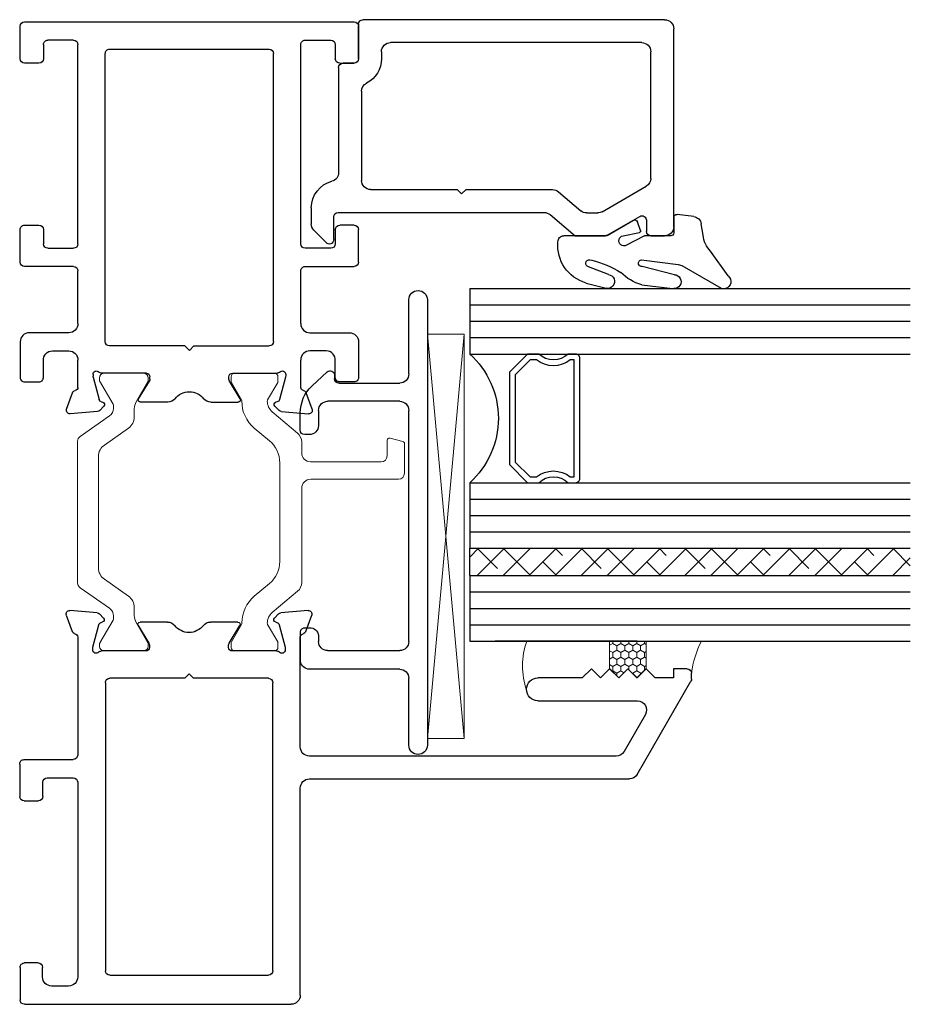
# Model space of a CAD drawing. Extents: x -19.9 to 64.3, y -3.7 to 60.2.
# Drawn here: x -13.8 to -10.8, y 37.6 to 41 of the extents above; entities that cross this region are included whole.
import ezdxf

# ---------------------------------------------------------------- set-up
doc = ezdxf.new("R2010")
doc.units = 0
doc.header["$LTSCALE"] = 0.3
doc.header["$MEASUREMENT"] = 0
doc.linetypes.add('b720020$0$CONTINU', pattern=[0])
doc.layers.get('0').update_dxf_attribs({"linetype": 'CONTINUOUS'})
for name, color, linetype in [('967266 Glazing Wedge', 7, 'CONTINUOUS'), ('E720093$0$GF_BEAD', 1, 'CONTINUOUS'), ('e721010$0$EXT_FRAME', 5, 'CONTINUOUS'), ('E722011$0$EXT_FRAME', 5, 'CONTINUOUS'), ('E957230$0$EXT_MISC', 5, 'CONTINUOUS'), ('GLASS', 86, 'CONTINUOUS'), ('IG_SPACER', 86, 'CONTINUOUS')]:
    doc.layers.add(name, color=color, linetype=linetype)
for name, color, linetype, lineweight in [('b720020$0$I Strut', 3, 'CONTINUOUS', 13), ('Glazing - Glass Shim', 7, 'CONTINUOUS', 13), ('Setting Blocks', 86, 'CONTINUOUS', 13)]:
    doc.layers.add(name, color=color, linetype=linetype, lineweight=lineweight)

# ---------------------------------------------------------------- blocks, each defined once
blk = doc.blocks.new('E722011')
at = {"layer": 'E722011$0$EXT_FRAME'}
for p, q in [((0.7672, 2.0863), (1.0839, 2.2692)), ((1.0914, 2.2712), (1.1117, 2.2712)), ((1.1267, 2.2562), (1.1267, 2.2092)), ((1.1267, 2.2092), (1.0957, 2.2092)), ((1.0957, 2.2092), (1.0957, 2.1472)), ((1.0957, 2.1472), (1.1267, 2.1162)), ((0.9712, 2.114), (0.8452, 2.0413)), ((1.1267, 2.1162), (1.0957, 2.0852)), ((1.0177, 1.7482), (1.0177, 2.0872)), ((1.0957, 2.0852), (1.1267, 2.0542)), ((0.7517, 0.9702), (0.7517, 2.0595)), ((1.1267, 2.0542), (1.0957, 2.0232)), ((0.8297, 2.0144), (0.8297, 0.9702)), ((1.0957, 2.0232), (1.1267, 1.9922)), ((1.1267, 1.9922), (1.0957, 1.9612)), ((1.0957, 1.9612), (1.1267, 1.9302)), ((1.1267, 1.9302), (1.0957, 1.8992)), ((1.0957, 1.8992), (1.0957, 1.7482)), ((1.2535, 0.9576), (1.3091, 0.9779)), ((0.016, 0.9392), (0.7207, 0.9392)), ((0.8607, 0.9392), (1.2353, 0.9392)), ((1.3249, 0.9657), (1.3167, 0.8726)), ((-0.015, 0), (-0.015, 0.9082)), ((1.1974, 0.888), (1.1911, 0.888)), ((1.2763, 0.8673), (1.2005, 0.8876)), ((0.0989, 0.8455), (1.0791, 0.8455)), ((1.1871, 0.8586), (1.1871, 0.7069)), ((1.2858, 0.8545), (1.2846, 0.8589)), ((1.3133, 0.8653), (1.299, 0.851)), ((0.0839, 0.2905), (0.0839, 0.8305)), ((1.0941, 0.8305), (1.0941, 0.5755)), ((1.2138, 0.6968), (1.2736, 0.7333)), ((1.2856, 0.7266), (1.2856, 0.6334)), ((1.199, 0.6951), (1.2077, 0.6951)), ((1.0941, 0.5755), (1.1091, 0.5605)), ((1.1091, 0.5605), (1.0941, 0.5455)), ((1.0941, 0.5455), (1.0941, 0.2905)), ((1.2856, 0.4872), (1.2856, 0.3938)), ((1.1871, 0.4135), (1.1871, 0.2618)), ((1.2077, 0.4253), (1.199, 0.4253)), ((1.2736, 0.3871), (1.2138, 0.4236)), ((1.0791, 0.2755), (0.0989, 0.2755)), ((1.299, 0.2695), (1.3133, 0.2552)), ((1.2005, 0.2328), (1.2763, 0.2531)), ((1.2846, 0.2615), (1.2858, 0.2659)), ((1.3167, 0.2478), (1.3249, 0.1547)), ((1.1911, 0.2324), (1.1974, 0.2324)), ((0.7405, 0.1812), (0.0781, 0.1812)), ((1.2342, 0.1812), (0.8326, 0.1812)), ((0.0471, 0.1502), (0.0471, 0.0926)), ((0.7555, 0.0778), (0.7555, 0.1662)), ((0.8176, -0.001), (0.8176, 0.1662)), ((1.3091, 0.1426), (1.2535, 0.1628)), ((0.0781, 0.0616), (0.1107, 0.0616)), ((0.1257, 0.0466), (0.1257, 0)), ((0.6769, -0.0012), (0.6769, 0.0478)), ((0.6919, 0.0628), (0.7405, 0.0628)), ((0.1107, -0.015), (0, -0.015)), ((0.8026, -0.0162), (0.6919, -0.0162)), ((0.8176, -0.001), (0.8176, -0.0012))]:
    blk.add_line(p, q, dxfattribs=at)
for centre, radius, start, end in [((1.0914, 2.2562), 0.015, 90, 120), ((1.1117, 2.2562), 0.015, 360, 90), ((0.9867, 2.0872), 0.031, 0, 120), ((0.7827, 2.0595), 0.031, 120, 180), ((0.8607, 2.0144), 0.031, 120, 180), ((1.0567, 1.7482), 0.039, 180, 0), ((1.3131, 0.9668), 0.0118, 355, 110), ((0.016, 0.9082), 0.031, 90, 180), ((0.7207, 0.9702), 0.031, 270, 0), ((0.8607, 0.9702), 0.031, 180, 270), ((1.2344, 0.951), 0.0118, 274.5882, 349.0957), ((1.2576, 0.9465), 0.0118, 110, 169.0957), ((1.1911, 0.8762), 0.0118, 90, 228.1897), ((1.1974, 0.8762), 0.0118, 75, 90), ((1.305, 0.8736), 0.0118, 315, 355), ((0.0989, 0.8305), 0.015, 90, 180), ((1.0791, 0.8305), 0.015, 0, 90), ((1.1753, 0.8586), 0.0118, 0, 48.1897), ((1.2732, 0.8559), 0.0118, 15, 75), ((1.2934, 0.8565), 0.00787, 195, 315), ((1.199, 0.7069), 0.0118, 180, 270), ((1.2777, 0.7266), 0.00787, 360, 121.4), ((1.2077, 0.7069), 0.0118, 270, 301.4), ((1.3121, 0.5603), 0.062, 128.1814, 231.8186), ((1.2546, 0.6334), 0.031, 308.1814, 360), ((1.2546, 0.4872), 0.031, 0, 51.8186), ((1.199, 0.4135), 0.0118, 90, 180), ((1.2077, 0.4135), 0.0118, 58.6, 90), ((1.2777, 0.3938), 0.00787, 238.6, 360), ((0.0989, 0.2905), 0.015, 180, 270), ((1.0791, 0.2905), 0.015, 270, 0), ((1.2934, 0.2639), 0.00787, 45, 165), ((1.1911, 0.2442), 0.0118, 131.8103, 270), ((1.1753, 0.2618), 0.0118, 311.8103, 0), ((1.2732, 0.2645), 0.0118, 285, 345), ((1.305, 0.2468), 0.0118, 5, 45), ((1.1974, 0.2442), 0.0118, 270, 285), ((0.0781, 0.1502), 0.031, 90, 180), ((0.7405, 0.1662), 0.015, 360, 90), ((0.8326, 0.1662), 0.015, 90, 180), ((1.2342, 0.1692), 0.012, 11.2801, 90), ((1.2576, 0.1739), 0.0118, 191.2801, 250), ((1.3131, 0.1537), 0.0118, 250, 5), ((0.0781, 0.0926), 0.031, 180, 270), ((0.7405, 0.0778), 0.015, 270, 360), ((0.1107, 0.0466), 0.015, 360, 90), ((0.6919, 0.0478), 0.015, 90, 180), ((0, 0), 0.015, 180, 270), ((0.1107, 0), 0.015, 270, 0), ((0.6919, -0.0012), 0.015, 180, 270), ((0.8026, -0.0012), 0.015, 270, 0)]:
    blk.add_arc(centre, radius, start, end, dxfattribs=at)
blk = doc.blocks.new('e721010')
at = {"layer": 'e721010$0$EXT_FRAME'}
for p, q in [((0.3633, 0.1721), (0.3633, 0.3388)), ((0.3783, 0.3538), (0.489, 0.3538)), ((0.504, 0.3388), (0.504, 0.2898)), ((1.0552, 0.2898), (1.0552, 0.3388)), ((1.0702, 0.3538), (1.1809, 0.3538)), ((1.1959, -0.7831), (1.1959, 0.3388)), ((0.489, 0.2748), (0.4403, 0.2748)), ((1.1188, 0.2748), (1.0702, 0.2748)), ((0.4253, 0.2598), (0.4253, 0.1721)), ((1.1338, 0.1721), (1.1338, 0.2598)), ((-0.1296, 0.0904), (-0.1378, 0.1836)), ((-0.1219, 0.1957), (-0.0664, 0.1755)), ((-0.0482, 0.1571), (0.0451, 0.1571)), ((0.1691, 0.1571), (0.3483, 0.1571)), ((0.4403, 0.1571), (1.1188, 0.1571)), ((-0.0133, 0.1055), (-0.0891, 0.0851)), ((-0.0039, 0.1059), (-0.0103, 0.1059)), ((-0.1119, 0.0688), (-0.1262, 0.0831)), ((-0.0975, 0.0768), (-0.0987, 0.0723)), ((0, -0.0758), (0, 0.0764)), ((0.093, -0.2072), (0.093, 0.0491)), ((0.108, 0.0641), (1.0879, 0.0641)), ((1.1029, -0.4935), (1.1029, 0.0491)), ((-0.0984, -0.1491), (-0.0984, -0.0562)), ((-0.0864, -0.0494), (-0.0267, -0.0859)), ((-0.0205, -0.0877), (-0.0118, -0.0877)), ((0.078, -0.2222), (0.093, -0.2072)), ((0.078, -0.2222), (0.093, -0.2372)), ((0.093, -0.2372), (0.093, -0.4935)), ((-0.0984, -0.2953), (-0.0984, -0.3882)), ((-0.0864, -0.3949), (-0.0267, -0.3584)), ((-0.0205, -0.3567), (-0.0118, -0.3567)), ((0, -0.3685), (0, -0.5208)), ((-0.1296, -0.5348), (-0.1378, -0.6279)), ((-0.1119, -0.5131), (-0.1262, -0.5275)), ((-0.0975, -0.5211), (-0.0987, -0.5167)), ((-0.0133, -0.5498), (-0.0891, -0.5295)), ((0.108, -0.5085), (1.0879, -0.5085)), ((-0.0039, -0.5502), (-0.0103, -0.5502)), ((-0.0482, -0.6014), (0.0451, -0.6014)), ((0.1691, -0.6014), (0.3483, -0.6014)), ((0.4403, -0.6014), (1.1188, -0.6014)), ((-0.1219, -0.64), (-0.0664, -0.6198)), ((0.3633, -0.6164), (0.3633, -0.7831)), ((0.4253, -0.7041), (0.4253, -0.6164)), ((1.1338, -0.6164), (1.1338, -0.7041)), ((0.489, -0.7191), (0.4403, -0.7191)), ((0.504, -0.7831), (0.504, -0.7341)), ((1.0552, -0.7341), (1.0552, -0.7831)), ((1.1188, -0.7191), (1.0702, -0.7191)), ((0.3783, -0.7981), (0.489, -0.7981)), ((1.0702, -0.7981), (1.1809, -0.7981))]:
    blk.add_line(p, q, dxfattribs=at)
for points in [[(0.1691, 0.1571, -0.414214), (0.1381, 0.1881), (0.1381, 0.3228, 0.414214), (0.1071, 0.3538), (-0.0145, 0.3538, 0.414214), (-0.0295, 0.3388), (-0.0295, 0.2898, 0.414214), (-0.0145, 0.2748), (0.0434, 0.2748, -0.43059), (0.0761, 0.2438), (0.0761, 0.1881, -0.414214), (0.0451, 0.1571)], [(0.1691, -0.6014, 0.414214), (0.1381, -0.6324), (0.1381, -0.7671, -0.414214), (0.1071, -0.7981), (-0.0145, -0.7981, -0.414214), (-0.0295, -0.7831), (-0.0295, -0.7341, -0.414214), (-0.0145, -0.7191), (0.0434, -0.7191, 0.43059), (0.0761, -0.6881), (0.0761, -0.6324, 0.414214), (0.0451, -0.6014)]]:
    blk.add_lwpolyline(points, format="xyb", dxfattribs=at)
for centre, radius, start, end in [((0.3783, 0.3388), 0.015, 90, 180), ((0.489, 0.3388), 0.015, 360, 90), ((1.0702, 0.3388), 0.015, 90, 180), ((1.1809, 0.3388), 0.015, 0, 90), ((0.4403, 0.2598), 0.015, 90, 180), ((0.489, 0.2898), 0.015, 270, 360), ((1.0702, 0.2898), 0.015, 180, 270), ((1.1188, 0.2598), 0.015, 0, 90), ((-0.126, 0.1846), 0.0118, 70, 185), ((-0.0704, 0.1644), 0.0118, 10.9043, 70), ((0.3483, 0.1721), 0.015, 270, 0), ((0.4403, 0.1721), 0.015, 180, 270), ((1.1188, 0.1721), 0.015, 270, 0), ((-0.0472, 0.1688), 0.0118, 190.9043, 265.4118), ((-0.0103, 0.094), 0.0118, 90, 105), ((-0.0039, 0.094), 0.0118, 311.8103, 90), ((-0.1178, 0.0915), 0.0118, 185, 225), ((-0.1063, 0.0744), 0.00787, 225, 345), ((-0.0861, 0.0737), 0.0118, 105, 165), ((0.0118, 0.0764), 0.0118, 131.8103, 180), ((0.108, 0.0491), 0.015, 90, 180), ((1.0879, 0.0491), 0.015, 0, 90), ((-0.0906, -0.0562), 0.00787, 58.6, 180), ((-0.0205, -0.0758), 0.0118, 238.6, 270), ((-0.0118, -0.0758), 0.0118, 270, 0), ((-0.0674, -0.1491), 0.031, 180, 231.8186), ((-0.1249, -0.2222), 0.062, 308.1814, 51.8186), ((-0.0674, -0.2953), 0.031, 128.1814, 180), ((-0.0205, -0.3685), 0.0118, 90, 121.4), ((-0.0118, -0.3685), 0.0118, 0, 90), ((-0.0906, -0.3882), 0.00787, 180, 301.4), ((0.108, -0.4935), 0.015, 180, 270), ((1.0879, -0.4935), 0.015, 270, 0), ((-0.1178, -0.5358), 0.0118, 135, 175), ((-0.1063, -0.5187), 0.00787, 15, 135), ((-0.0861, -0.5181), 0.0118, 195, 255), ((-0.0039, -0.5384), 0.0118, 270, 48.1897), ((0.0118, -0.5208), 0.0118, 180, 228.1897), ((-0.0103, -0.5384), 0.0118, 255, 270), ((-0.0472, -0.6132), 0.0118, 94.5882, 169.0957), ((0.3483, -0.6164), 0.015, 360, 90), ((0.4403, -0.6164), 0.015, 90, 180), ((1.1188, -0.6164), 0.015, 0, 90), ((-0.126, -0.6289), 0.0118, 175, 290), ((-0.0704, -0.6087), 0.0118, 290, 349.0957), ((0.4403, -0.7041), 0.015, 180, 270), ((0.489, -0.7341), 0.015, 0, 90), ((1.0702, -0.7341), 0.015, 90, 180), ((1.1188, -0.7041), 0.015, 270, 0), ((0.3783, -0.7831), 0.015, 180, 270), ((0.489, -0.7831), 0.015, 270, 0), ((1.0702, -0.7831), 0.015, 180, 270), ((1.1809, -0.7831), 0.015, 270, 360)]:
    blk.add_arc(centre, radius, start, end, dxfattribs=at)
blk = doc.blocks.new('b720020$0$B950031')
at = {"layer": 'b720020$0$I Strut', "linetype": 'b720020$0$CONTINU'}
for p, q in [((0.6046, 0.5101), (0.7052, 0.5101)), ((0.7129, 0.5043), (0.7245, 0.461)), ((0.5846, 0.1913), (0.5846, 0.4901)), ((0.7168, 0.4511), (0.6637, 0.4511)), ((0.6437, 0.4311), (0.6437, 0.1903)), ((0.1311, 0.0601), (0.2034, 0.1463)), ((0.2034, 0.1463), (0.2034, 0.1463)), ((0.2335, 0.1603), (0.5536, 0.1603)), ((0.6737, 0.1603), (0.7113, 0.1603)), ((0.7415, 0.1463), (0.8138, 0.0601)), ((0, -0.0678), (0, 0.0678)), ((0.0118, 0.0796), (0.0273, 0.0796)), ((0.0313, 0.0786), (0.0907, 0.0443)), ((0.64, 0.0855), (0.3048, 0.0855)), ((0.8542, 0.0443), (0.9136, 0.0786)), ((0.9176, 0.0796), (0.9331, 0.0796)), ((0.9449, 0.0678), (0.9449, -0.0678)), ((0.0946, 0.0432), (0.0949, 0.0432)), ((0.2294, 0.0504), (0.1862, -0.0012)), ((0.7587, -0.0012), (0.7155, 0.0503)), ((0.85, 0.0432), (0.8503, 0.0432)), ((0.0897, -0.045), (0.0313, -0.0788)), ((0.9136, -0.0788), (0.8542, -0.0445)), ((0.0273, -0.0798), (0.012, -0.0798)), ((0.9329, -0.0798), (0.9176, -0.0798))]:
    blk.add_line(p, q, dxfattribs=at)
for centre, radius, start, end in [((0.6046, 0.4901), 0.02, 90, 180), ((0.7052, 0.5023), 0.00787, 15, 90), ((0.6637, 0.4311), 0.02, 90, 180), ((0.7168, 0.459), 0.00787, 270, 15), ((0.5536, 0.1913), 0.031, 270, 360), ((0.6737, 0.1903), 0.03, 180, 270), ((0.2335, 0.121), 0.0394, 90, 139.9995), ((0.7113, 0.1209), 0.0394, 40.0005, 90), ((0.0118, 0.0678), 0.0118, 90, 180), ((0.0273, 0.0718), 0.00787, 59.9999, 90), ((0.3048, -0.0129), 0.0984, 90, 140.0003), ((0.64, -0.0129), 0.0984, 39.96, 90), ((0.9176, 0.0718), 0.00787, 90, 120.0001), ((0.9331, 0.0678), 0.0118, 360, 90), ((0.0946, 0.0511), 0.00787, 239.9999, 270), ((0.0949, 0.0905), 0.0472, 270, 319.9998), ((0.85, 0.0905), 0.0472, 220.0005, 270), ((0.8503, 0.0511), 0.00787, 270, 300.0001), ((0.0957, 0.0747), 0.1181, 270.0187, 320.0003), ((0.8492, 0.0747), 0.1181, 219.9997, 270.4644), ((0.0957, -0.0554), 0.012, 90.0187, 119.9999), ((0.8502, -0.0514), 0.008, 60.0001, 90.4644), ((0.012, -0.0678), 0.012, 180, 270), ((0.0273, -0.0719), 0.00787, 270, 299.9999), ((0.9176, -0.0719), 0.00787, 240.0001, 270), ((0.9329, -0.0678), 0.012, 270, 0)]:
    blk.add_arc(centre, radius, start, end, dxfattribs=at)
blk = doc.blocks.new('b720020$0$B950021')
at = {"layer": 'b720020$0$I Strut'}
for p, q in [((0.2153, 0.1491), (0.1451, 0.0489)), ((0.7134, 0.1575), (0.2315, 0.1575)), ((0.7997, 0.0489), (0.7296, 0.1491)), ((0.0157, 0.0827), (0.026, 0.0827)), ((0.026, 0.0827), (0.1051, 0.037)), ((0.2827, 0.0866), (0.6622, 0.0866)), ((0.8398, 0.037), (0.9171, 0.0816)), ((0.9291, 0.0827), (0.921, 0.0827)), ((0, -0.0669), (0, 0.0669)), ((0.1193, 0.0354), (0.111, 0.0354)), ((0.1867, -0.0153), (0.244, 0.0665)), ((0.7009, 0.0665), (0.7581, -0.0153)), ((0.8255, 0.0354), (0.8339, 0.0354)), ((0.9449, -0.0669), (0.9449, 0.0669)), ((0.0969, -0.0418), (0.0278, -0.0816)), ((0.148, -0.0354), (0.1205, -0.0354)), ((0.7968, -0.0354), (0.8244, -0.0354)), ((0.848, -0.0418), (0.9171, -0.0816)), ((0.0157, -0.0827), (0.0239, -0.0827)), ((0.9291, -0.0827), (0.921, -0.0827))]:
    blk.add_line(p, q, dxfattribs=at)
for centre, radius, start, end in [((0.2315, 0.1378), 0.0197, 90, 145), ((0.7134, 0.1378), 0.0197, 35, 90), ((0.0157, 0.0669), 0.0157, 90, 180), ((0.0239, 0.0748), 0.00787, 60, 90), ((0.2827, 0.0394), 0.0472, 90, 145), ((0.6622, 0.0394), 0.0472, 35, 90), ((0.921, 0.0748), 0.00787, 90, 120), ((0.9291, 0.0669), 0.0157, 0, 90), ((0.111, 0.0472), 0.0118, 240, 270), ((0.1193, 0.0669), 0.0315, 270, 325), ((0.8255, 0.0669), 0.0315, 215, 270), ((0.8339, 0.0472), 0.0118, 270, 300), ((0.148, 0.0118), 0.0472, 270, 325), ((0.7968, 0.0118), 0.0472, 215, 270), ((0.0157, -0.0669), 0.0157, 180, 270), ((0.1205, -0.0827), 0.0472, 90, 120), ((0.8244, -0.0827), 0.0472, 60, 90), ((0.9291, -0.0669), 0.0157, 270, 0), ((0.0239, -0.0748), 0.00787, 270, 300), ((0.921, -0.0748), 0.00787, 240, 270)]:
    blk.add_arc(centre, radius, start, end, dxfattribs=at)
blk = doc.blocks.new('b720020')
for name, p in [('E722011', (-1.1871, -0.3385)), ('b720020$0$B950031', (0, 0.4451)), ('e721010', (0.9449, 0.4451))]:
    blk.add_blockref(name, p)
at = {"rotation": 180}
blk.add_blockref('b720020$0$B950021', (0.9449, 0), dxfattribs=at)
blk = doc.blocks.new('G09_Lami')
at = {"layer": 'GLASS'}
h = blk.add_hatch(dxfattribs=at)
h.set_pattern_fill('ANSI38', color=256, scale=0.5, style=0)
h.set_pattern_definition([(45, (-6.63271, -1.92966), (-0.04419417, 0.04419417), []), (135, (-6.63271, -1.92966), (-0.1325825, 0.04419417), [0.15625, -0.09375])])
h.paths.add_polyline_path([(0.316, 1.5), (0.223, 1.5), (0.223, 0), (0.316, 0)])
for p, q in [((0, 0), (0, 1.5)), ((0.05575, 0), (0.05575, 1.5)), ((0.1115, 0), (0.1115, 1.5)), ((0.16725, 0), (0.16725, 1.5)), ((0.223, 0), (0.223, 1.5)), ((0.316, 0), (0.316, 1.5)), ((0.37175, 0), (0.37175, 1.5)), ((0.4275, 0), (0.4275, 1.5)), ((0.48325, 0), (0.48325, 1.5)), ((0.539, 0), (0.539, 1.5)), ((0.05575, 0), (0, 0)), ((0.1115, 0), (0.05575, 0)), ((0.16725, 0), (0.1115, 0)), ((0.223, 0), (0.16725, 0)), ((0.223, 0), (0.316, 0)), ((0.37175, 0), (0.316, 0)), ((0.4275, 0), (0.37175, 0)), ((0.48325, 0), (0.4275, 0)), ((0.539, 0), (0.48325, 0))]:
    blk.add_line(p, q, dxfattribs=at)
blk = doc.blocks.new('GLASS_04')
at = {"layer": 'GLASS'}
for p, q in [((0, 0), (0, 1.5)), ((0.05575, 0), (0.05575, 1.5)), ((0.1115, 0), (0.1115, 1.5)), ((0.16725, 0), (0.16725, 1.5)), ((0.223, 0), (0.223, 1.5)), ((0.05575, 0), (0, 0)), ((0.1115, 0), (0.05575, 0)), ((0.16725, 0), (0.1115, 0)), ((0.223, 0), (0.16725, 0))]:
    blk.add_line(p, q, dxfattribs=at)
blk = doc.blocks.new('SPACER07')
at = {"layer": 'IG_SPACER'}
for points in [[(0.015, 0.24), (0.423, 0.24, -0.414214), (0.438, 0.225), (0.438, 0.2, 0.4), (0.438, 0.1), (0.438, 0.062), (0.376, 0), (0.062, 0), (0, 0.062), (0, 0.1, 0.4), (0, 0.2), (0, 0.225, -0.414214)], [(0.02, 0.22), (0.418, 0.22), (0.418, 0.2074, 0.348155), (0.418, 0.0926), (0.418, 0.0703), (0.3677, 0.02), (0.0703, 0.02), (0.02, 0.0703), (0.02, 0.0926, 0.348155), (0.02, 0.2074)]]:
    blk.add_lwpolyline(points, format="xyb", close=True, dxfattribs=at)
blk = doc.blocks.new('IG_09 Lami_04')
at = {"layer": 'GLASS'}
blk.add_arc((0.758, -0.1971), 0.2946, 41.9845, 138.0155, dxfattribs=at)
for name, p in [('G09_Lami', (0, 0)), ('GLASS_04', (0.977, 0)), ('SPACER07', (0.539, 0.135))]:
    blk.add_blockref(name, p, dxfattribs=at)
blk = doc.blocks.new('E720093')
at = {"layer": 'E720093$0$GF_BEAD'}
for p, q in [((0.044, 1.1728), (0.7174, 1.1728)), ((0.013, 1.0948), (0.013, 1.1418)), ((0.7484, 1.1418), (0.7484, 0.1147)), ((0.066, 1.0798), (0.028, 1.0798)), ((0.0951, 0.9293), (0.1817, 1.0793)), ((0.2086, 1.0948), (0.6394, 1.0948)), ((0.015, 0.9465), (0.0789, 1.0573)), ((0.6704, 1.0638), (0.6704, 0.2087)), ((0.013, 0.8368), (0.013, 0.939)), ((0.091, 0.8767), (0.091, 0.9138)), ((0.1631, 0.7802), (0.0983, 0.8567)), ((0.0851, 0.7516), (0.013, 0.8368)), ((0.1705, 0.4655), (0.1705, 0.7601)), ((0.0925, 0.03), (0.0925, 0.7315)), ((0.1555, 0.4505), (0.1705, 0.4655)), ((0.1705, 0.4355), (0.1555, 0.4505)), ((0.1705, 0.1409), (0.1705, 0.4355)), ((0.6394, 0.1777), (0.6154, 0.1777)), ((0.5049, 0.1099), (0.2015, 0.1099)), ((0.6004, 0.0847), (0.6004, 0.0469)), ((0.7334, 0.0997), (0.6154, 0.0997)), ((0, 0.015), (0.0775, 0.015)), ((0.5854, 0.0319), (0.2285, 0.0319)), ((0.0327, -0.0524), (-0.0102, -0.011)), ((0.1085, -0.0611), (0.0542, -0.0611))]:
    blk.add_line(p, q, dxfattribs=at)
for centre, radius, start, end in [((0.044, 1.1418), 0.031, 90, 180), ((0.7174, 1.1418), 0.031, 360, 90), ((0.028, 1.0948), 0.015, 180, 270), ((0.066, 1.0648), 0.015, 330, 90), ((0.2086, 1.0638), 0.031, 90, 150), ((0.6394, 1.0638), 0.031, 360, 90), ((0.028, 0.939), 0.015, 150, 180), ((0.122, 0.9138), 0.031, 150, 180), ((0.122, 0.8767), 0.031, 180, 220.2559), ((0.1395, 0.7601), 0.031, 360, 40.2559), ((0.0615, 0.7315), 0.031, 0, 40.2559), ((0.6394, 0.2087), 0.031, 270, 0), ((0.6154, 0.0847), 0.093, 90, 153.0252), ((0.2015, 0.1409), 0.031, 180, 270), ((0.5049, 0.1409), 0.031, 270, 333.0252), ((0.7334, 0.1147), 0.015, 270, 360), ((0.6154, 0.0847), 0.015, 90, 180), ((0.5854, 0.0469), 0.015, 270, 360), ((0, 0), 0.015, 90, 227.3871), ((0.0775, 0.03), 0.015, 270, 360), ((0.1085, 0.0319), 0.093, 270, 345.5225), ((0.2285, 0.0009), 0.031, 90, 165.5225), ((0.0542, -0.0301), 0.031, 226.0232, 270)]:
    blk.add_arc(centre, radius, start, end, dxfattribs=at)
blk = doc.blocks.new('b720093')
blk.add_blockref('E720093', (0, 0))
blk = doc.blocks.new('*U25')
at = {"layer": '967266 Glazing Wedge'}
for p, q in [((-0.194, 0.18), (-0.194, 0.1913)), ((-0.193, 0.1761), (-0.194, 0.18)), ((-0.116, 0.0425), (-0.193, 0.1761)), ((-0.1513, 0.2004), (-0.0672, 0.1402)), ((-0.0125, 0.1152), (0.026, 0.1087)), ((0.0508, 0.0829), (0.058, 0.0262)), ((-0.1125, 0.0302), (-0.116, 0.0425)), ((-0.194, 0.0108), (-0.194, 0.0151)), ((-0.1813, -0.094), (-0.194, 0.0108)), ((-0.1471, 0.0172), (-0.119, -0.0929)), ((-0.0967, -0.0949), (-0.1125, 0.0302)), ((-0.015, 0.005), (-0.015, -0.0843)), ((0.048, 0.015), (-0.005, 0.015)), ((-0.0156, -0.0866), (-0.0471, -0.1462)), ((0.003, -0.0982), (0.0328, -0.1081)), ((-0.0144, -0.1576), (-0.0035, -0.102)), ((-0.0137, -0.2119), (0.0383, -0.1226)), ((-0.1754, -0.2828), (-0.1935, -0.2151)), ((-0.1467, -0.2075), (-0.1205, -0.2752)), ((-0.015, -0.217), (-0.015, -0.3593)), ((-0.0968, -0.2712), (-0.0977, -0.2642))]:
    blk.add_line(p, q, dxfattribs=at)
for centre, radius, start, end in [((-0.1705, 0.1856), 0.0242, 37.509, 166.3638), ((-0.0056, 0.2025), 0.0875, 225.3384, 265.4795), ((0.021, 0.0792), 0.03, 7.1813, 80.4688), ((-0.1706, 0.0165), 0.0235, 1.6539, 183.4313), ((-0.005, 0.005), 0.01, 89.9773, 180), ((0.048, 0.025), 0.01, 269.9773, 7.1813), ((-0.0244, -0.0504), 0.1628, 195.5365, 224.8096), ((-0.1078, -0.094), 0.0112, 174.1785, 355.4186), ((-0.02, -0.0843), 0.005, 332.0759, 0), ((0.0014, -0.1029), 0.005, 71.6535, 168.9069), ((0.0296, -0.1176), 0.01, 330, 71.6535), ((-0.4334, -0.3487), 0.3461, 14.1365, 32.0311), ((-0.0316, -0.1542), 0.0175, 152.8033, 348.5614), ((-0.1702, -0.2104), 0.0237, 7.1669, 191.3039), ((-0.005, -0.2169), 0.01, 150, 180.1404), ((-0.0475, -0.2471), 0.1328, 195.633, 275.405), ((-0.1087, -0.2727), 0.012, 192.1759, 7.1958), ((-0.035, -0.3593), 0.02, 270, 0.0075)]:
    blk.add_arc(centre, radius, start, end, dxfattribs=at)
blk = doc.blocks.new('970157 Glass Shim')
at = {"layer": 'Glazing - Glass Shim'}
h = blk.add_hatch(dxfattribs=at)
h.set_pattern_fill('HONEY', color=256, scale=0.125, style=0)
h.set_pattern_definition([(0, (-19.718487, -10.802972), (0.0234375, 0.013531647), [0.015625, -0.03125]), (120, (-19.718487, -10.802972), (-0.0234375, 0.013531647), [0.015625, -0.03125]), (60, (-19.718487, -10.802972), (5e-11, 0.027063294), [-0.03125, 0.015625])])
h.paths.add_polyline_path([(0, 0), (-0.031, -0.031), (0.0005, -0.0625), (0.094, -0.0625), (0.094, 0.0625), (0.0005, 0.0625), (-0.031, 0.031)])
blk.add_lwpolyline([(0, 0), (-0.031, 0.031), (0.0005, 0.0625), (0.094, 0.0625), (0.094, -0.0625), (0.0005, -0.0625), (-0.031, -0.031)], close=True, dxfattribs=at)
blk = doc.blocks.new('*U31')
at = {"layer": 'Setting Blocks'}
for p, q in [((1.375, 0.125), (0, 0.125)), ((0, 0.125), (0, 0)), ((0, 0), (1.375, 0.125)), ((1.375, 0), (0, 0.125)), ((1.375, 0), (1.375, 0.125)), ((0, 0), (1.375, 0))]:
    blk.add_line(p, q, dxfattribs=at)
blk = doc.blocks.new('E957230')
at = {"layer": 'E957230$0$EXT_MISC'}
for p, q in [((0.147, 0.32), (-1.3684, 0.32)), ((-1.3684, 0.257), (-1.1408, 0.257)), ((-1.0158, 0.257), (-0.2295, 0.257)), ((-0.1055, 0.257), (0.147, 0.257)), ((-1.1098, 0.226), (-1.1098, -0.0816)), ((-1.0468, -0.0196), (-1.0468, 0.226)), ((-0.1985, 0.226), (-0.1985, -0.0196)), ((-0.1365, 0.0189), (-0.1365, 0.226)), ((-0.1092, 0.0039), (-0.1215, 0.0039)), ((-0.1464, -0.0729), (-0.0983, -0.0214)), ((-0.9948, -0.0506), (-1.0158, -0.0506)), ((-0.2295, -0.0506), (-0.2808, -0.0506)), ((-0.9687, -0.0972), (-0.9687, -0.0812)), ((-0.3118, -0.0816), (-0.3118, -0.0976)), ((-1.0838, -0.1122), (-0.9837, -0.1122)), ((-0.2968, -0.1126), (-0.2378, -0.1126))]:
    blk.add_line(p, q, dxfattribs=at)
for centre, radius, start, end in [((-1.3684, 0.2885), 0.0315, 90, 270), ((0.147, 0.2885), 0.0315, 270, 90), ((-1.1408, 0.226), 0.031, 360, 90), ((-1.0158, 0.226), 0.031, 90, 180), ((-0.2295, 0.226), 0.031, 360, 90), ((-0.1055, 0.226), 0.031, 90, 180), ((-0.1215, 0.0189), 0.015, 180, 270), ((-0.1092, -0.0111), 0.015, 316.9498, 90), ((-1.0158, -0.0196), 0.031, 180, 270), ((-0.2295, -0.0196), 0.031, 270, 0), ((-0.9997, -0.0812), 0.031, 0, 80.767), ((-0.2808, -0.0816), 0.031, 90, 180), ((-1.0788, -0.0816), 0.031, 180, 260.767), ((-0.9837, -0.0972), 0.015, 270, 0), ((-0.2968, -0.0976), 0.015, 180, 270), ((-0.2378, 0.0124), 0.125, 270, 316.9498)]:
    blk.add_arc(centre, radius, start, end, dxfattribs=at)

msp = doc.modelspace()

# ---------------------------------------------------------------- linework, layer by layer
at = {"layer": 'GLASS'}
msp.add_line((-11.6853, 38.883), (-12.1684, 38.883), dxfattribs=at)
at = {"layer": 'Glazing - Glass Shim'}
for centre, radius, start, end in [((-11.8318, 38.7989), 0.2438, 159.8147, 199.7906), ((-11.1836, 38.7361), 0.3185, 152.5357, 173.1647)]:
    msp.add_arc(centre, radius, start, end, dxfattribs=at)

# ---------------------------------------------------------------- block references
at = {"xscale": -1, "rotation": 270}
for name, p in [('b720020', (-13.4325, 38.8495)), ('b720093', (-12.7332, 40.2491)), ('E957230', (-12.7193, 39.8975))]:
    msp.add_blockref(name, p, dxfattribs=at)
at = {"layer": '967266 Glazing Wedge', "xscale": -1, "rotation": 270}
msp.add_blockref('*U25', (-11.5754, 40.277), dxfattribs=at)
at = {"layer": 'GLASS', "xscale": -1, "rotation": 270}
msp.add_blockref('IG_09 Lami_04', (-12.255, 38.883), dxfattribs=at)
at = {"layer": 'Glazing - Glass Shim', "rotation": 90}
msp.add_blockref('970157 Glass Shim', (-11.7163, 38.789), dxfattribs=at)
at = {"layer": 'Setting Blocks', "rotation": 270}
msp.add_blockref('*U31', (-12.3985, 39.9273), dxfattribs=at)

doc.saveas('drawing.dxf')
